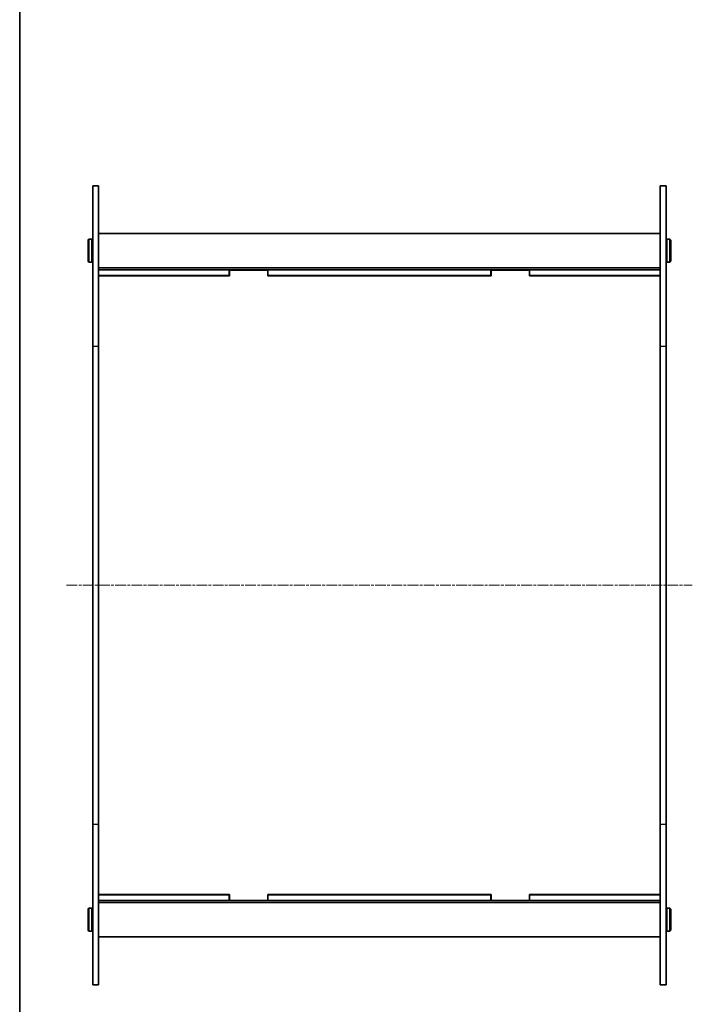
# Model space of a CAD drawing. Units: millimetres. Extents: x 14 to 7679, y 8 to 1554.
# Drawn here: x 415 to 768, y 520 to 1035 of the extents above; entities that cross this region are included whole.
import ezdxf

# ---------------------------------------------------------------- set-up
doc = ezdxf.new("R2010")
doc.units = ezdxf.units.MM
doc.linetypes.add('CHAIN', pattern=[0.3543, 0.2362, -0.0295, 0.0591, -0.0295])
for name, color, linetype, lineweight in [('Border (ISO)', 7, 'Continuous', 35), ('Visible (ISO)', 7, 'Continuous', 35), ('Visible Narrow (ISO)', 7, 'Continuous', 25)]:
    doc.layers.add(name, color=color, linetype=linetype, lineweight=lineweight)
doc.layers.add('Centerline (ISO)', color=7, linetype='Continuous', lineweight=18, true_color=0x80ffff)

# ---------------------------------------------------------------- blocks, each defined once
blk = doc.blocks.new('図面枠 tk図枠')
at = {"layer": 'Border (ISO)'}
blk.add_line((14.5, 289), (14.5, 8), dxfattribs=at)

msp = doc.modelspace()

# ---------------------------------------------------------------- linework, layer by layer
at = {"layer": 'Centerline (ISO)', "linetype": 'CHAIN', "ltscale": 23.990969}
msp.add_line((440.0002, 738.8064), (767.5002, 738.8064), dxfattribs=at)
at = {"layer": 'Visible (ISO)'}
for p, q in [((453.7502, 863.8473), (453.7502, 947.8064)), ((453.7502, 947.8064), (456.7502, 947.8064)), ((456.7502, 947.8064), (456.7502, 863.8473)), ((750.7502, 863.8473), (750.7502, 947.8064)), ((750.7502, 947.8064), (753.7502, 947.8064)), ((753.7502, 947.8064), (753.7502, 863.8473)), ((456.7502, 922.8064), (750.7502, 922.8064)), ((451.2502, 919.3064), (451.7502, 919.8064)), ((451.2502, 908.3064), (451.2502, 919.3064)), ((451.7502, 919.8064), (451.7502, 907.8064)), ((451.7502, 919.8064), (453.2502, 919.8064)), ((453.2502, 907.8064), (453.2502, 919.8064)), ((453.7502, 919.3064), (453.2502, 919.8064)), ((753.7502, 919.3064), (754.2502, 919.8064)), ((754.2502, 919.8064), (754.2502, 907.8064)), ((755.7502, 919.8064), (754.2502, 919.8064)), ((755.7502, 907.8064), (755.7502, 919.8064)), ((756.2502, 919.3064), (755.7502, 919.8064)), ((756.2502, 919.3064), (756.2502, 908.3064)), ((451.2502, 908.3064), (451.7502, 907.8064)), ((451.7502, 907.8064), (453.2502, 907.8064)), ((453.7502, 908.3064), (453.2502, 907.8064)), ((753.7502, 908.3064), (754.2502, 907.8064)), ((755.7502, 907.8064), (754.2502, 907.8064)), ((756.2502, 908.3064), (755.7502, 907.8064)), ((456.7502, 904.8064), (750.7502, 904.8064)), ((456.7502, 903.8064), (456.8002, 903.8064)), ((456.8002, 903.8064), (525.1752, 903.8064)), ((456.8002, 900.8064), (456.8002, 903.8064)), ((525.1752, 900.8064), (525.1752, 903.8064)), ((525.1752, 903.8064), (545.3752, 903.8064)), ((525.2752, 903.7064), (545.2752, 903.7064)), ((525.2752, 900.7064), (525.2752, 903.7064)), ((545.2752, 903.7064), (545.2752, 900.7064)), ((545.3752, 903.8064), (545.3752, 900.8064)), ((545.3752, 903.8064), (662.1252, 903.8064)), ((662.1252, 903.8064), (682.3252, 903.8064)), ((662.1252, 900.8064), (662.1252, 903.8064)), ((662.2252, 900.7064), (662.2252, 903.7064)), ((662.2252, 903.7064), (682.2252, 903.7064)), ((682.2252, 903.7064), (682.2252, 900.7064)), ((682.3252, 903.8064), (682.3252, 900.8064)), ((682.3252, 903.8064), (750.7002, 903.8064)), ((750.7002, 903.8064), (750.7502, 903.8064)), ((750.7002, 903.8064), (750.7002, 900.8064)), ((456.7502, 900.8064), (456.8002, 900.8064)), ((456.8002, 900.8064), (525.1752, 900.8064)), ((525.2752, 900.7064), (456.8002, 900.7064)), ((456.8002, 855.2314), (456.8002, 900.7064)), ((525.2752, 900.8064), (525.1752, 900.8064)), ((545.3752, 900.8064), (545.2752, 900.8064)), ((662.2252, 900.7064), (545.2752, 900.7064)), ((545.3752, 900.8064), (662.1252, 900.8064)), ((662.2252, 900.8064), (662.1252, 900.8064)), ((682.3252, 900.8064), (682.2252, 900.8064)), ((750.7002, 900.7064), (682.2252, 900.7064)), ((682.3252, 900.8064), (750.7002, 900.8064)), ((750.7002, 900.8064), (750.7502, 900.8064)), ((750.7002, 900.7064), (750.7002, 855.2314)), ((453.7502, 863.8473), (453.7502, 613.7655)), ((456.7502, 613.7655), (456.7502, 863.8473)), ((750.7502, 863.8473), (750.7502, 613.7655)), ((753.7502, 613.7655), (753.7502, 863.8473)), ((456.7502, 855.2314), (456.8002, 855.2314)), ((750.7002, 855.2314), (750.7502, 855.2314)), ((456.8002, 835.2314), (456.7502, 835.2314)), ((456.8002, 784.2814), (456.8002, 835.2314)), ((750.7002, 835.2314), (750.7002, 784.2814)), ((750.7502, 835.2314), (750.7002, 835.2314)), ((456.7502, 784.2814), (456.8002, 784.2814)), ((750.7002, 784.2814), (750.7502, 784.2814)), ((456.8002, 764.2814), (456.7502, 764.2814)), ((456.8002, 713.3314), (456.8002, 764.2814)), ((750.7002, 764.2814), (750.7002, 713.3314)), ((750.7502, 764.2814), (750.7002, 764.2814)), ((456.7502, 713.3314), (456.8002, 713.3314)), ((750.7002, 713.3314), (750.7502, 713.3314)), ((456.8002, 693.3314), (456.7502, 693.3314)), ((456.8002, 642.3814), (456.8002, 693.3314)), ((750.7002, 693.3314), (750.7002, 642.3814)), ((750.7502, 693.3314), (750.7002, 693.3314)), ((456.7502, 642.3814), (456.8002, 642.3814)), ((750.7002, 642.3814), (750.7502, 642.3814)), ((456.8002, 622.3814), (456.7502, 622.3814)), ((456.8002, 576.9064), (456.8002, 622.3814)), ((750.7002, 622.3814), (750.7002, 576.9064)), ((750.7502, 622.3814), (750.7002, 622.3814)), ((453.7502, 529.8064), (453.7502, 613.7655)), ((456.7502, 613.7655), (456.7502, 529.8064)), ((750.7502, 529.8064), (750.7502, 613.7655)), ((753.7502, 613.7655), (753.7502, 529.8064)), ((456.7502, 576.8064), (456.8002, 576.8064)), ((456.7502, 573.8064), (456.8002, 573.8064)), ((456.7502, 572.8064), (750.7502, 572.8064)), ((525.2752, 576.9064), (456.8002, 576.9064)), ((456.8002, 576.8064), (525.1752, 576.8064)), ((456.8002, 573.8064), (456.8002, 576.8064)), ((456.8002, 573.8064), (525.1752, 573.8064)), ((525.1752, 573.8064), (525.1752, 576.8064)), ((525.1752, 576.8064), (525.2752, 576.8064)), ((545.3752, 573.8064), (525.1752, 573.8064)), ((525.2752, 573.9064), (525.2752, 576.9064)), ((545.2752, 573.9064), (525.2752, 573.9064)), ((545.2752, 576.9064), (545.2752, 573.9064)), ((662.2252, 576.9064), (545.2752, 576.9064)), ((545.2752, 576.8064), (545.3752, 576.8064)), ((545.3752, 576.8064), (545.3752, 573.8064)), ((545.3752, 576.8064), (662.1252, 576.8064)), ((545.3752, 573.8064), (662.1252, 573.8064)), ((662.1252, 576.8064), (662.2252, 576.8064)), ((662.1252, 573.8064), (662.1252, 576.8064)), ((682.3252, 573.8064), (662.1252, 573.8064)), ((662.2252, 573.9064), (662.2252, 576.9064)), ((682.2252, 573.9064), (662.2252, 573.9064)), ((682.2252, 576.9064), (682.2252, 573.9064)), ((750.7002, 576.9064), (682.2252, 576.9064)), ((682.2252, 576.8064), (682.3252, 576.8064)), ((682.3252, 576.8064), (682.3252, 573.8064)), ((682.3252, 576.8064), (750.7002, 576.8064)), ((682.3252, 573.8064), (750.7002, 573.8064)), ((750.7002, 576.8064), (750.7502, 576.8064)), ((750.7002, 576.8064), (750.7002, 573.8064)), ((750.7002, 573.8064), (750.7502, 573.8064)), ((451.2502, 569.3064), (451.7502, 569.8064)), ((451.2502, 558.3064), (451.2502, 569.3064)), ((451.7502, 569.8064), (451.7502, 557.8064)), ((451.7502, 569.8064), (453.2502, 569.8064)), ((453.2502, 557.8064), (453.2502, 569.8064)), ((453.7502, 569.3064), (453.2502, 569.8064)), ((753.7502, 569.3064), (754.2502, 569.8064)), ((754.2502, 569.8064), (754.2502, 557.8064)), ((755.7502, 569.8064), (754.2502, 569.8064)), ((755.7502, 557.8064), (755.7502, 569.8064)), ((756.2502, 569.3064), (755.7502, 569.8064)), ((756.2502, 569.3064), (756.2502, 558.3064)), ((451.2502, 558.3064), (451.7502, 557.8064)), ((451.7502, 557.8064), (453.2502, 557.8064)), ((453.7502, 558.3064), (453.2502, 557.8064)), ((753.7502, 558.3064), (754.2502, 557.8064)), ((755.7502, 557.8064), (754.2502, 557.8064)), ((756.2502, 558.3064), (755.7502, 557.8064)), ((456.7502, 554.8064), (750.7502, 554.8064)), ((453.7502, 529.8064), (456.7502, 529.8064)), ((750.7502, 529.8064), (753.7502, 529.8064))]:
    msp.add_line(p, q, dxfattribs=at)
at = {"layer": 'Visible Narrow (ISO)'}
for p, q in [((453.7502, 863.8473), (456.7502, 863.8473)), ((750.7502, 863.8473), (753.7502, 863.8473)), ((453.7502, 613.7655), (456.7502, 613.7655)), ((750.7502, 613.7655), (753.7502, 613.7655))]:
    msp.add_line(p, q, dxfattribs=at)

# ---------------------------------------------------------------- block references
at = {"xscale": 5.5, "yscale": 5.5, "zscale": 5.5}
msp.add_blockref('図面枠 tk図枠', (335.75, -36), dxfattribs=at)

doc.saveas('drawing.dxf')
